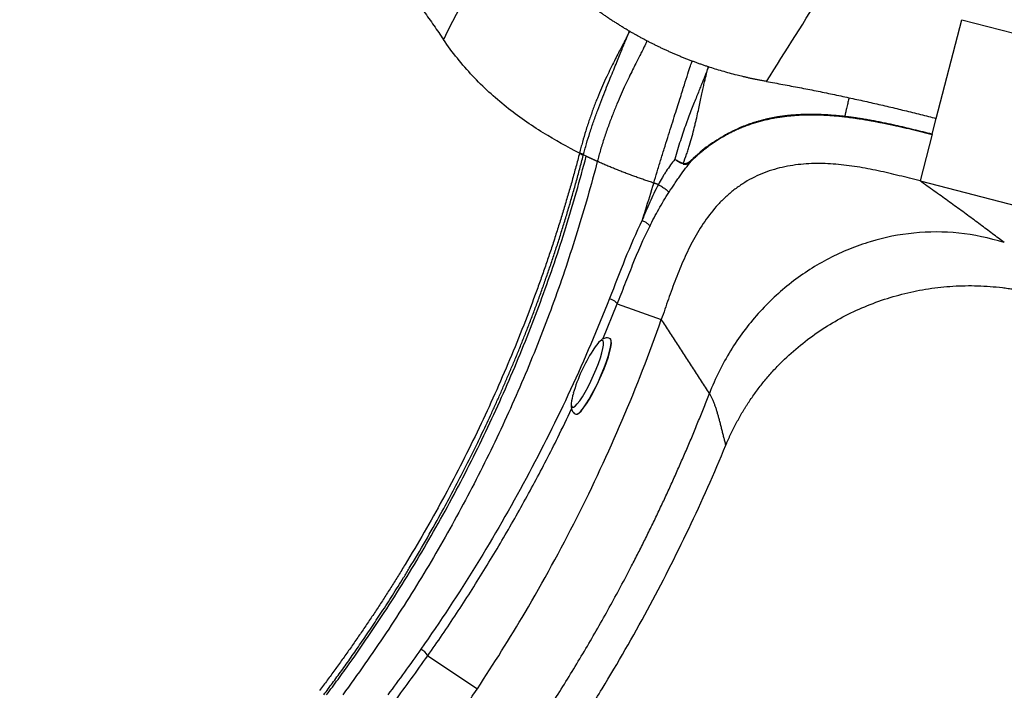
# Model space of a CAD drawing. Extents: x 527 to 611, y 789 to 934.
# Drawn here: x 555 to 567, y 820 to 828 of the extents above; entities that cross this region are included whole.
import ezdxf

# ---------------------------------------------------------------- set-up
doc = ezdxf.new("R2010")
doc.units = 0
doc.header["$MEASUREMENT"] = 0
doc.layers.add('1', color=4, linetype='Continuous')
doc.layers.add('GEOMETRY', color=4, linetype='Continuous', lineweight=25)

# ---------------------------------------------------------------- blocks, each defined once
blk = doc.blocks.new('2024 FLAIR LL')
at = {"layer": 'GEOMETRY'}
for p, q in [((38.993, 23.266), (39.301, 24.455)), ((39.301, 24.455), (41.831, 23.8)), ((38.944, 23.077), (38.993, 23.266)), ((38.944, 23.075), (38.798, 22.513)), ((38.944, 23.076), (38.944, 23.077)), ((38.944, 23.075), (38.944, 23.076)), ((34.697, 22.849), (34.696, 22.847)), ((38.798, 22.513), (48.642, 19.964)), ((35.152, 21.032), (35.682, 20.845)), ((35.066, 20.614), (35.064, 20.615)), ((35.07, 20.609), (35.064, 20.615)), ((35.073, 20.608), (35.066, 20.614)), ((34.651, 19.704), (34.653, 19.703)), ((32.868, 16.793), (33.466, 16.397))]:
    blk.add_line(p, q, dxfattribs=at)
at = {"layer": 'GEOMETRY', "flags": 128}
for points in [[(34.978, 20.609), (35.152, 21.032), (35.152, 21.032), (35.152, 21.032)], [(34.597, 19.832), (34.597, 19.825), (34.6, 19.8), (34.609, 19.787), (34.624, 19.788), (34.644, 19.801), (34.67, 19.827), (34.699, 19.864), (34.731, 19.912), (34.765, 19.969), (34.8, 20.032), (34.834, 20.101), (34.867, 20.173), (34.898, 20.245), (34.926, 20.316), (34.949, 20.382), (34.967, 20.442), (34.979, 20.494), (34.986, 20.536), (34.986, 20.568), (34.98, 20.586), (34.98, 20.586)], [(34.651, 19.704), (34.666, 19.704), (34.687, 19.717), (34.713, 19.742), (34.744, 19.78), (34.777, 19.828), (34.813, 19.886), (34.85, 19.952), (34.888, 20.024), (34.924, 20.099), (34.959, 20.177), (34.99, 20.253), (35.018, 20.328), (35.041, 20.397), (35.059, 20.46), (35.071, 20.513), (35.077, 20.557), (35.077, 20.589), (35.07, 20.609)], [(34.653, 19.703), (34.668, 19.703), (34.689, 19.716), (34.716, 19.741), (34.746, 19.779), (34.779, 19.827), (34.815, 19.885), (34.852, 19.951), (34.89, 20.023), (34.926, 20.098), (34.961, 20.176), (34.993, 20.252), (35.02, 20.327), (35.044, 20.396), (35.062, 20.459), (35.074, 20.512), (35.08, 20.556), (35.079, 20.588), (35.073, 20.608)], [(34.98, 20.586), (34.968, 20.593), (34.95, 20.586), (34.927, 20.566), (34.917, 20.555)]]:
    blk.add_lwpolyline(points, dxfattribs=at)
at = {"layer": 'GEOMETRY'}
for centre, radius, start, end in [((35.468, 20.09), 0.721, 139.9037, 148.1251), ((36.542, 19.396), 2, 147.485, 163.7644), ((35.17, 19.78), 0.575, 162.2806, 174.7703), ((32.697, 16.699), 0.196, 28.7139, 62.9978)]:
    blk.add_arc(centre, radius, start, end, dxfattribs=at)
for points, knots in [([(25.104, 32.43), (25.134, 32.408), (25.192, 32.366), (25.279, 32.301), (25.366, 32.236), (25.453, 32.171), (25.539, 32.106), (25.626, 32.041), (25.712, 31.975), (25.797, 31.909), (25.883, 31.843), (25.968, 31.776), (26.053, 31.709), (26.138, 31.642), (26.222, 31.575), (26.306, 31.508), (26.39, 31.44), (26.474, 31.372), (26.558, 31.304), (26.641, 31.236), (26.724, 31.167), (26.807, 31.098), (26.889, 31.029), (26.971, 30.959), (27.053, 30.89), (27.135, 30.82), (27.217, 30.75), (27.298, 30.679), (27.379, 30.609), (27.46, 30.538), (27.541, 30.467), (27.621, 30.395), (27.701, 30.324), (27.781, 30.252), (27.861, 30.18), (27.94, 30.108), (28.019, 30.035), (28.098, 29.962), (28.177, 29.889), (28.255, 29.816), (28.333, 29.743), (28.515, 29.571), (28.798, 29.298), (29.178, 28.92), (29.552, 28.536), (30.002, 28.059), (30.522, 27.484), (31.105, 26.804), (31.672, 26.107), (32.079, 25.577), (32.341, 25.226), (32.463, 25.06), (32.584, 24.892), (32.704, 24.724), (32.823, 24.556), (32.942, 24.386), (33.02, 24.273), (33.059, 24.216)], [0, 0, 0, 0, 0.009452, 0.018899, 0.02834, 0.037777, 0.04721, 0.056637, 0.06606, 0.075479, 0.084893, 0.094303, 0.103709, 0.113111, 0.122509, 0.131902, 0.141293, 0.150679, 0.160062, 0.169442, 0.178819, 0.188192, 0.197563, 0.206931, 0.216296, 0.22566, 0.23502, 0.244379, 0.253735, 0.26309, 0.272442, 0.281792, 0.29114, 0.300486, 0.30983, 0.319172, 0.328511, 0.337849, 0.347184, 0.356517, 0.365849, 0.37518, 0.421832, 0.468479, 0.515115, 0.561774, 0.639595, 0.717547, 0.795686, 0.874081, 0.892044, 0.910022, 0.92801, 0.946006, 0.964005, 0.982004, 1, 1, 1, 1]), ([(16.093, 30.572), (16.106, 30.331), (16.119, 30.09), (16.137, 29.727), (16.143, 29.606), (16.154, 29.363), (16.159, 29.242), (16.179, 28.877), (16.196, 28.634), (16.228, 28.268), (16.239, 28.146), (16.265, 27.903), (16.279, 27.782), (16.352, 27.175), (16.428, 26.694), (16.569, 25.978), (16.62, 25.74), (16.691, 25.444), (16.705, 25.385), (16.734, 25.267), (16.749, 25.208), (16.795, 25.032), (16.829, 24.915), (16.935, 24.566), (17.016, 24.336), (17.152, 23.995), (17.2, 23.882), (17.275, 23.714), (17.301, 23.658), (17.353, 23.547), (17.38, 23.492), (17.516, 23.219), (17.633, 23.006), (17.821, 22.697), (17.886, 22.595), (17.986, 22.445), (18.02, 22.395), (18.088, 22.296), (18.122, 22.246), (18.295, 22), (18.438, 21.806), (18.731, 21.425), (18.881, 21.237), (19.191, 20.869), (19.35, 20.687), (19.595, 20.42), (19.678, 20.332), (19.846, 20.157), (19.931, 20.071), (20.187, 19.814), (20.362, 19.648), (20.717, 19.323), (20.898, 19.165), (21.266, 18.858), (21.453, 18.708), (21.834, 18.416), (22.027, 18.275), (22.273, 18.103), (22.322, 18.069), (22.421, 18.002), (22.471, 17.968), (22.621, 17.869), (22.722, 17.805), (23.032, 17.618), (23.244, 17.502), (23.572, 17.34), (23.683, 17.288), (23.851, 17.213), (23.908, 17.189), (24.022, 17.141), (24.079, 17.117), (24.365, 17.004), (24.597, 16.924), (24.889, 16.835), (24.947, 16.818), (25.065, 16.786), (25.123, 16.77), (25.3, 16.724), (25.418, 16.695), (25.773, 16.611), (26.011, 16.56), (26.726, 16.42), (27.206, 16.345), (28.172, 16.228), (28.657, 16.186), (29.206, 16.157), (29.267, 16.154), (29.389, 16.148), (29.572, 16.139), (29.876, 16.124), (30.119, 16.111), (30.3, 16.102), (30.391, 16.097), (30.496, 16.091), (30.549, 16.088), (30.575, 16.086), (30.588, 16.086), (30.595, 16.085), (30.598, 16.085), (30.6, 16.085), (30.601, 16.085), (30.602, 16.085)], [0, 0, 0, 0, 0.03125, 0.03125, 0.046875, 0.046875, 0.0625, 0.0625, 0.09375, 0.09375, 0.109375, 0.109375, 0.125, 0.125, 0.1875, 0.1875, 0.21875, 0.21875, 0.226562, 0.226562, 0.234375, 0.234375, 0.25, 0.25, 0.28125, 0.28125, 0.296875, 0.296875, 0.304687, 0.304687, 0.3125, 0.3125, 0.34375, 0.34375, 0.359375, 0.359375, 0.367187, 0.367187, 0.375, 0.375, 0.40625, 0.40625, 0.4375, 0.4375, 0.46875, 0.46875, 0.484375, 0.484375, 0.5, 0.5, 0.53125, 0.53125, 0.5625, 0.5625, 0.59375, 0.59375, 0.625, 0.625, 0.632812, 0.632812, 0.640625, 0.640625, 0.65625, 0.65625, 0.6875, 0.6875, 0.703125, 0.703125, 0.710937, 0.710937, 0.71875, 0.71875, 0.75, 0.75, 0.757812, 0.757812, 0.765625, 0.765625, 0.78125, 0.78125, 0.8125, 0.8125, 0.875, 0.875, 0.9375, 0.9375, 0.945312, 0.945312, 0.953125, 0.96875, 0.984375, 0.984375, 0.992187, 0.996094, 0.998047, 0.999023, 0.999512, 0.999756, 0.999878, 0.999878, 1, 1, 1, 1]), ([(33.059, 24.216), (33.077, 24.251), (33.114, 24.324), (33.171, 24.437), (33.229, 24.552), (33.289, 24.668), (33.338, 24.765), (33.377, 24.841), (33.406, 24.898), (33.434, 24.955), (33.472, 25.029), (33.536, 25.156), (33.605, 25.29), (33.658, 25.394), (33.682, 25.442), (33.694, 25.465), (33.7, 25.478), (33.71, 25.497), (33.724, 25.523), (33.746, 25.567), (33.77, 25.614), (33.786, 25.645), (33.793, 25.66), (33.795, 25.663), (33.795, 25.665), (33.796, 25.665), (33.796, 25.665)], [0, 0, 0, 0, 0.0625, 0.125, 0.1875, 0.25, 0.3125, 0.34375, 0.375, 0.40625, 0.4375, 0.5, 0.625, 0.6875, 0.71875, 0.734375, 0.7421875, 0.75, 0.78125, 0.8125, 0.875, 0.9375, 0.953125, 0.9570312, 0.9609375, 0.9615636, 0.9615636, 0.9615636, 0.9615636]), ([(35.298, 24.317), (35.285, 24.325), (35.26, 24.34), (35.221, 24.363), (35.183, 24.387), (35.146, 24.41), (35.108, 24.434), (35.072, 24.458), (35.035, 24.482), (34.999, 24.507), (34.964, 24.532), (34.929, 24.556), (34.894, 24.581), (34.86, 24.607), (34.826, 24.632), (34.792, 24.657), (34.759, 24.683), (34.726, 24.709), (34.694, 24.735), (34.662, 24.761), (34.631, 24.787), (34.599, 24.813), (34.569, 24.84), (34.538, 24.866), (34.508, 24.893), (34.467, 24.93), (34.414, 24.979), (34.351, 25.04), (34.29, 25.101), (34.23, 25.163), (34.171, 25.226), (34.114, 25.289), (34.059, 25.353), (34.005, 25.417), (33.952, 25.482), (33.901, 25.547), (33.851, 25.613), (33.819, 25.657), (33.803, 25.68)], [0, 0, 0, 0, 0.0221055, 0.0440999, 0.0659832, 0.0877556, 0.109417, 0.1309675, 0.1524072, 0.1737362, 0.1949546, 0.2160623, 0.2370595, 0.2579463, 0.2787227, 0.2993888, 0.3199447, 0.3403905, 0.3607262, 0.3809519, 0.4010677, 0.4210738, 0.4409701, 0.4607568, 0.480434, 0.5000017, 0.5431418, 0.5860104, 0.6286083, 0.6709367, 0.7129968, 0.7547896, 0.7963162, 0.8375779, 0.8785759, 0.9193114, 0.9597857, 1, 1, 1, 1]), ([(35.297, 24.315), (35.296, 24.312), (35.295, 24.308), (35.291, 24.299), (35.289, 24.295), (35.282, 24.279), (35.276, 24.268), (35.263, 24.241), (35.255, 24.226), (35.238, 24.193), (35.229, 24.175), (35.214, 24.146), (35.208, 24.136), (35.197, 24.115), (35.191, 24.104), (35.173, 24.07), (35.161, 24.046), (35.121, 23.968), (35.091, 23.911), (35.044, 23.813), (35.028, 23.779), (34.995, 23.708), (34.978, 23.671), (34.945, 23.594), (34.928, 23.554), (34.903, 23.491), (34.895, 23.47), (34.879, 23.428), (34.871, 23.406), (34.847, 23.342), (34.831, 23.298), (34.808, 23.231), (34.801, 23.209), (34.786, 23.163), (34.779, 23.14), (34.758, 23.072), (34.745, 23.027), (34.726, 22.96), (34.72, 22.938), (34.711, 22.905), (34.708, 22.894), (34.702, 22.871), (34.7, 22.86), (34.697, 22.849)], [0, 0, 0, 0, 0.03125, 0.03125, 0.0625, 0.0625, 0.125, 0.125, 0.1875, 0.1875, 0.25, 0.25, 0.28125, 0.28125, 0.3125, 0.3125, 0.375, 0.375, 0.5, 0.5, 0.5625, 0.5625, 0.625, 0.625, 0.6875, 0.6875, 0.71875, 0.71875, 0.75, 0.75, 0.8125, 0.8125, 0.84375, 0.84375, 0.875, 0.875, 0.9375, 0.9375, 0.96875, 0.96875, 0.984375, 0.984375, 1, 1, 1, 1]), ([(34.744, 22.827), (34.745, 22.832), (34.746, 22.838), (34.749, 22.849), (34.754, 22.865), (34.758, 22.882), (34.768, 22.916), (34.774, 22.938), (34.794, 23.006), (34.808, 23.051), (34.83, 23.12), (34.837, 23.143), (34.853, 23.189), (34.86, 23.211), (34.884, 23.279), (34.9, 23.323), (34.932, 23.41), (34.948, 23.452), (34.981, 23.536), (34.997, 23.576), (35.027, 23.653), (35.042, 23.69), (35.071, 23.761), (35.085, 23.795), (35.112, 23.861), (35.125, 23.892), (35.149, 23.951), (35.16, 23.979), (35.181, 24.032), (35.192, 24.058), (35.211, 24.105), (35.22, 24.127), (35.237, 24.169), (35.245, 24.188), (35.259, 24.222), (35.266, 24.238), (35.277, 24.266), (35.282, 24.278), (35.289, 24.294), (35.291, 24.299), (35.293, 24.304), (35.294, 24.305), (35.295, 24.307), (35.295, 24.308), (35.296, 24.311), (35.297, 24.313), (35.297, 24.315)], [0, 0, 0, 0, 0.007812, 0.007812, 0.015625, 0.03125, 0.03125, 0.0625, 0.0625, 0.125, 0.125, 0.15625, 0.15625, 0.1875, 0.1875, 0.25, 0.25, 0.3125, 0.3125, 0.375, 0.375, 0.4375, 0.4375, 0.5, 0.5, 0.5625, 0.5625, 0.625, 0.625, 0.6875, 0.6875, 0.75, 0.75, 0.8125, 0.8125, 0.875, 0.875, 0.9375, 0.9375, 0.96875, 0.96875, 0.976562, 0.976562, 0.984375, 0.984375, 1, 1, 1, 1]), ([(35.509, 24.201), (35.497, 24.207), (35.473, 24.22), (35.437, 24.239), (35.402, 24.258), (35.367, 24.278), (35.332, 24.297), (35.31, 24.311), (35.298, 24.317)], [0, 0, 0, 0, 0.169564, 0.337968, 0.505214, 0.671301, 0.836229, 1, 1, 1, 1]), ([(34.697, 22.849), (34.549, 22.923), (34.246, 23.089), (33.883, 23.343), (33.604, 23.582), (33.407, 23.777), (33.223, 23.988), (33.111, 24.139), (33.059, 24.216)], [0.0162885, 0.0162885, 0.0162885, 0.0162885, 0.25, 0.5, 0.625, 0.75, 0.875, 1, 1, 1, 1]), ([(35.509, 24.201), (35.503, 24.187), (35.486, 24.148), (35.44, 24.058), (35.376, 23.933), (35.309, 23.798), (35.248, 23.669), (35.2, 23.561), (35.148, 23.443), (35.096, 23.314), (35.044, 23.176), (34.994, 23.033), (34.949, 22.889), (34.923, 22.795), (34.911, 22.749)], [0, 0, 0, 0, 0.125, 0.25, 0.375, 0.5, 0.5625, 0.625, 0.6875, 0.75, 0.8125, 0.875, 0.9375, 1, 1, 1, 1]), ([(36.052, 23.957), (36.038, 23.963), (36.01, 23.974), (35.968, 23.99), (35.927, 24.006), (35.887, 24.023), (35.846, 24.04), (35.807, 24.057), (35.768, 24.075), (35.729, 24.092), (35.691, 24.11), (35.654, 24.128), (35.617, 24.146), (35.58, 24.164), (35.544, 24.182), (35.52, 24.195), (35.509, 24.201)], [0, 0, 0, 0, 0.075807, 0.15094, 0.225399, 0.299185, 0.372297, 0.444735, 0.5165, 0.587591, 0.658009, 0.727753, 0.796825, 0.865223, 0.932948, 1, 1, 1, 1]), ([(35.59, 22.488), (35.603, 22.532), (35.631, 22.622), (35.674, 22.761), (35.717, 22.9), (35.759, 23.036), (35.8, 23.165), (35.838, 23.286), (35.873, 23.397), (35.916, 23.532), (35.961, 23.676), (36.004, 23.809), (36.035, 23.905), (36.048, 23.944), (36.052, 23.957)], [0, 0, 0, 0, 0.0625, 0.125, 0.1875, 0.25, 0.3125, 0.375, 0.4375, 0.5, 0.625, 0.75, 0.875, 1, 1, 1, 1]), ([(36.249, 23.888), (36.236, 23.892), (36.209, 23.901), (36.169, 23.915), (36.129, 23.929), (36.09, 23.943), (36.065, 23.953), (36.052, 23.957)], [0, 0, 0, 0, 0.205056, 0.407583, 0.607583, 0.805056, 1, 1, 1, 1]), ([(36.247, 23.889), (36.246, 23.887), (36.247, 23.886), (36.247, 23.882), (36.246, 23.881), (36.245, 23.876), (36.244, 23.872), (36.239, 23.86), (36.236, 23.851), (36.224, 23.82), (36.214, 23.794), (36.196, 23.748), (36.189, 23.732), (36.175, 23.697), (36.167, 23.679), (36.152, 23.64), (36.143, 23.619), (36.126, 23.576), (36.117, 23.554), (36.088, 23.483), (36.068, 23.432), (36.036, 23.35), (36.025, 23.322), (36.009, 23.278), (36.003, 23.262), (35.992, 23.232), (35.986, 23.216), (35.957, 23.136), (35.934, 23.069), (35.9, 22.962), (35.888, 22.925), (35.866, 22.85), (35.855, 22.813), (35.845, 22.774)], [0, 0, 0, 0, 0.015625, 0.015625, 0.03125, 0.03125, 0.0625, 0.0625, 0.125, 0.125, 0.25, 0.25, 0.3125, 0.3125, 0.375, 0.375, 0.4375, 0.4375, 0.5, 0.5, 0.625, 0.625, 0.6875, 0.6875, 0.71875, 0.71875, 0.75, 0.75, 0.875, 0.875, 0.9375, 0.9375, 1, 1, 1, 1]), ([(35.946, 22.723), (35.96, 22.76), (35.974, 22.797), (35.993, 22.853), (35.999, 22.872), (36.011, 22.909), (36.016, 22.928), (36.033, 22.982), (36.043, 23.018), (36.062, 23.087), (36.071, 23.121), (36.083, 23.171), (36.087, 23.187), (36.095, 23.22), (36.099, 23.236), (36.11, 23.282), (36.117, 23.313), (36.136, 23.4), (36.148, 23.455), (36.164, 23.531), (36.169, 23.556), (36.18, 23.603), (36.184, 23.625), (36.194, 23.667), (36.198, 23.687), (36.207, 23.724), (36.211, 23.742), (36.223, 23.79), (36.23, 23.817), (36.238, 23.85), (36.241, 23.859), (36.244, 23.872), (36.245, 23.875), (36.246, 23.881), (36.247, 23.882), (36.247, 23.886), (36.246, 23.887), (36.247, 23.889)], [0, 0, 0, 0, 0.0625, 0.0625, 0.09375, 0.09375, 0.125, 0.125, 0.1875, 0.1875, 0.25, 0.25, 0.28125, 0.28125, 0.3125, 0.3125, 0.375, 0.375, 0.5, 0.5, 0.5625, 0.5625, 0.625, 0.625, 0.6875, 0.6875, 0.75, 0.75, 0.875, 0.875, 0.9375, 0.9375, 0.96875, 0.96875, 0.984375, 0.984375, 1, 1, 1, 1]), ([(36.948, 23.712), (36.933, 23.714), (36.903, 23.72), (36.86, 23.728), (36.818, 23.736), (36.778, 23.745), (36.738, 23.753), (36.701, 23.762), (36.664, 23.77), (36.629, 23.779), (36.576, 23.792), (36.504, 23.811), (36.416, 23.836), (36.331, 23.861), (36.276, 23.879), (36.249, 23.888)], [0, 0, 0, 0, 0.063025, 0.124184, 0.183475, 0.240898, 0.296454, 0.350143, 0.401964, 0.451917, 0.500003, 0.631876, 0.759167, 0.881875, 1, 1, 1, 1]), ([(36.948, 23.712), (36.981, 23.706), (37.047, 23.694), (37.147, 23.676), (37.247, 23.657), (37.346, 23.638), (37.446, 23.619), (37.545, 23.599), (37.645, 23.579), (37.744, 23.558), (37.843, 23.537), (37.909, 23.523), (37.942, 23.516)], [0, 0, 0, 0, 0.1, 0.2, 0.3, 0.4, 0.5, 0.6, 0.7, 0.8, 0.9, 1, 1, 1, 1]), ([(37.942, 23.516), (37.94, 23.508), (37.936, 23.49), (37.93, 23.462), (37.923, 23.433), (37.916, 23.403), (37.911, 23.378), (37.906, 23.358), (37.903, 23.344), (37.899, 23.329), (37.896, 23.315), (37.894, 23.304), (37.892, 23.296), (37.891, 23.292), (37.891, 23.29), (37.89, 23.29), (37.89, 23.29)], [0.0067138, 0.0067138, 0.0067138, 0.0067138, 0.1317138, 0.2567138, 0.3817138, 0.5067138, 0.6317138, 0.6942138, 0.7567138, 0.8192138, 0.8817138, 0.9442138, 0.9754638, 0.9910888, 0.9989013, 1, 1, 1, 1]), ([(37.942, 23.516), (37.974, 23.509), (38.038, 23.495), (38.134, 23.474), (38.23, 23.452), (38.325, 23.43), (38.421, 23.408), (38.517, 23.385), (38.612, 23.362), (38.708, 23.339), (38.803, 23.315), (38.898, 23.291), (38.962, 23.275), (38.993, 23.266)], [0, 0, 0, 0, 0.090909, 0.181818, 0.272727, 0.363636, 0.454545, 0.545454, 0.636364, 0.727273, 0.818182, 0.909091, 1, 1, 1, 1]), ([(37.89, 23.29), (37.877, 23.291), (37.85, 23.294), (37.809, 23.298), (37.769, 23.302), (37.729, 23.305), (37.688, 23.308), (37.647, 23.31), (37.607, 23.312), (37.566, 23.314), (37.526, 23.314), (37.485, 23.315), (37.445, 23.314), (37.404, 23.314), (37.364, 23.312), (37.323, 23.31), (37.282, 23.307), (37.242, 23.304), (37.202, 23.3), (37.161, 23.295), (37.121, 23.29), (37.081, 23.284), (37.041, 23.277), (37.001, 23.269), (36.961, 23.261), (36.922, 23.251), (36.883, 23.241), (36.844, 23.23), (36.805, 23.219), (36.766, 23.206), (36.728, 23.193), (36.691, 23.179), (36.627, 23.153), (36.539, 23.113), (36.429, 23.055), (36.324, 22.99), (36.223, 22.92), (36.148, 22.86), (36.097, 22.815), (36.067, 22.788), (36.047, 22.769), (36.038, 22.759)], [0, 0, 0, 0, 0.020213, 0.040411, 0.060595, 0.080767, 0.100928, 0.12108, 0.141225, 0.161365, 0.181503, 0.201639, 0.221777, 0.241917, 0.262064, 0.282218, 0.302379, 0.322547, 0.342719, 0.362893, 0.383067, 0.40324, 0.423411, 0.443579, 0.463747, 0.483912, 0.504073, 0.52423, 0.544383, 0.564534, 0.584685, 0.604836, 0.624989, 0.687481, 0.750025, 0.812524, 0.874987, 0.937483, 0.958345, 0.979198, 1, 1, 1, 1]), ([(36.041, 22.753), (36.048, 22.759), (36.062, 22.772), (36.082, 22.792), (36.103, 22.811), (36.125, 22.83), (36.146, 22.849), (36.168, 22.868), (36.19, 22.886), (36.213, 22.904), (36.236, 22.921), (36.259, 22.939), (36.282, 22.956), (36.306, 22.972), (36.33, 22.988), (36.354, 23.004), (36.379, 23.02), (36.404, 23.035), (36.429, 23.05), (36.454, 23.064), (36.48, 23.078), (36.506, 23.092), (36.532, 23.105), (36.558, 23.118), (36.585, 23.13), (36.612, 23.142), (36.639, 23.154), (36.666, 23.165), (36.693, 23.175), (36.721, 23.186), (36.749, 23.195), (36.777, 23.205), (36.805, 23.214), (36.833, 23.222), (36.861, 23.23), (36.89, 23.238), (36.918, 23.245), (36.947, 23.252), (36.976, 23.259), (37.005, 23.265), (37.034, 23.271), (37.063, 23.276), (37.093, 23.281), (37.122, 23.285), (37.151, 23.289), (37.181, 23.293), (37.21, 23.296), (37.24, 23.299), (37.269, 23.302), (37.299, 23.304), (37.328, 23.306), (37.358, 23.308), (37.402, 23.31), (37.459, 23.311), (37.531, 23.311), (37.603, 23.309), (37.675, 23.306), (37.747, 23.301), (37.819, 23.295), (37.866, 23.29), (37.89, 23.287)], [0, 0, 0, 0, 0.01465, 0.0293135, 0.0439892, 0.0586759, 0.0733722, 0.088077, 0.1027891, 0.1175075, 0.1322314, 0.1469598, 0.1616916, 0.1764251, 0.1911591, 0.2058921, 0.220623, 0.2353504, 0.2500729, 0.2647896, 0.2795008, 0.2942073, 0.3089098, 0.3236091, 0.3383059, 0.3530008, 0.3676944, 0.3823872, 0.3970797, 0.4117721, 0.4264648, 0.441158, 0.4558518, 0.4705468, 0.4852439, 0.4999438, 0.5146469, 0.5293531, 0.5440622, 0.5587737, 0.5734872, 0.5882019, 0.602917, 0.6176318, 0.6323464, 0.647061, 0.6617756, 0.67649, 0.691204, 0.705917, 0.7206284, 0.7353375, 0.7500433, 0.7857402, 0.8214243, 0.8571086, 0.8928018, 0.9285092, 0.9642381, 1, 1, 1, 1]), ([(38.504, 23.182), (38.484, 23.187), (38.443, 23.196), (38.382, 23.208), (38.321, 23.221), (38.26, 23.233), (38.199, 23.244), (38.137, 23.255), (38.076, 23.265), (38.014, 23.274), (37.952, 23.282), (37.911, 23.287), (37.89, 23.29)], [0, 0, 0, 0, 0.099978, 0.199962, 0.29995, 0.399941, 0.499935, 0.599936, 0.699945, 0.799958, 0.899975, 1, 1, 1, 1]), ([(37.89, 23.287), (37.903, 23.285), (37.929, 23.282), (37.968, 23.277), (38.006, 23.272), (38.045, 23.266), (38.084, 23.26), (38.122, 23.254), (38.161, 23.248), (38.199, 23.241), (38.237, 23.234), (38.276, 23.227), (38.314, 23.219), (38.352, 23.212), (38.39, 23.204), (38.429, 23.196), (38.467, 23.188), (38.492, 23.182), (38.505, 23.179)], [0, 0, 0, 0, 0.062515, 0.125029, 0.18754, 0.250047, 0.312551, 0.375052, 0.437552, 0.500052, 0.562551, 0.625049, 0.687546, 0.75004, 0.812531, 0.875021, 0.93751, 1, 1, 1, 1]), ([(38.944, 23.077), (38.908, 23.086), (38.834, 23.104), (38.724, 23.131), (38.614, 23.157), (38.541, 23.174), (38.504, 23.182)], [0, 0, 0, 0, 0.249997, 0.499994, 0.749995, 1, 1, 1, 1]), ([(38.505, 23.179), (38.526, 23.175), (38.568, 23.165), (38.63, 23.151), (38.693, 23.136), (38.756, 23.121), (38.818, 23.105), (38.881, 23.09), (38.923, 23.08), (38.944, 23.075)], [0, 0, 0, 0, 0.142868, 0.28573, 0.428588, 0.571443, 0.714297, 0.857149, 1, 1, 1, 1]), ([(34.696, 22.847), (34.689, 22.82), (34.675, 22.765), (34.653, 22.684), (34.631, 22.602), (34.608, 22.52), (34.585, 22.439), (34.561, 22.357), (34.538, 22.276), (34.513, 22.195), (34.489, 22.114), (34.464, 22.033), (34.439, 21.952), (34.413, 21.871), (34.387, 21.79), (34.36, 21.709), (34.333, 21.628), (34.306, 21.547), (34.278, 21.467), (34.25, 21.386), (34.222, 21.306), (34.193, 21.226), (34.122, 21.031), (34.006, 20.725), (33.835, 20.308), (33.655, 19.896), (33.464, 19.486), (33.262, 19.079), (33.049, 18.676), (32.828, 18.281), (32.648, 17.977), (32.516, 17.762), (32.435, 17.633), (32.353, 17.504), (32.27, 17.376), (32.186, 17.249), (32.101, 17.123), (32.014, 16.997), (31.927, 16.871), (31.839, 16.747), (31.749, 16.623), (31.659, 16.5), (31.598, 16.418), (31.567, 16.377)], [0, 0, 0, 0, 0.011905, 0.023809, 0.035713, 0.047617, 0.059521, 0.071425, 0.08333, 0.095234, 0.10714, 0.119045, 0.130952, 0.142859, 0.154767, 0.166676, 0.178587, 0.190498, 0.202412, 0.214326, 0.226242, 0.238161, 0.250081, 0.312755, 0.375304, 0.437746, 0.500098, 0.5632, 0.625883, 0.688168, 0.750075, 0.770968, 0.791847, 0.812712, 0.833564, 0.854404, 0.875233, 0.89605, 0.916858, 0.937656, 0.958445, 0.979226, 1, 1, 1, 1]), ([(31.618, 16.325), (31.635, 16.348), (31.67, 16.395), (31.722, 16.466), (31.776, 16.539), (31.831, 16.615), (31.888, 16.694), (31.946, 16.776), (32.004, 16.86), (32.064, 16.946), (32.125, 17.036), (32.187, 17.127), (32.25, 17.222), (32.314, 17.319), (32.379, 17.42), (32.445, 17.522), (32.511, 17.628), (32.579, 17.737), (32.756, 18.027), (32.998, 18.446), (33.259, 18.937), (33.417, 19.253), (33.509, 19.444), (33.569, 19.569), (33.625, 19.69), (33.682, 19.813), (33.738, 19.938), (33.793, 20.064), (33.848, 20.193), (33.903, 20.323), (33.958, 20.455), (34.012, 20.589), (34.065, 20.725), (34.119, 20.862), (34.171, 21.002), (34.223, 21.143), (34.274, 21.287), (34.325, 21.432), (34.374, 21.578), (34.424, 21.727), (34.472, 21.878), (34.519, 22.03), (34.566, 22.185), (34.611, 22.341), (34.656, 22.499), (34.7, 22.659), (34.728, 22.766), (34.742, 22.82)], [0, 0, 0, 0, 0.011605, 0.023597, 0.035978, 0.048745, 0.061901, 0.075443, 0.089374, 0.103692, 0.118398, 0.133491, 0.148972, 0.164841, 0.181097, 0.197741, 0.214773, 0.232192, 0.249999, 0.354245, 0.43066, 0.479241, 0.499987, 0.518194, 0.53663, 0.555295, 0.574187, 0.593308, 0.612658, 0.632235, 0.652041, 0.672075, 0.692338, 0.712829, 0.733548, 0.754496, 0.775673, 0.797077, 0.818711, 0.840573, 0.862663, 0.884982, 0.907529, 0.930304, 0.953308, 0.97654, 1, 1, 1, 1]), ([(31.651, 16.325), (31.697, 16.387), (31.743, 16.448), (31.834, 16.572), (31.879, 16.635), (32.012, 16.822), (32.099, 16.948), (32.356, 17.328), (32.521, 17.585), (32.836, 18.106), (32.988, 18.371), (33.277, 18.904), (33.414, 19.174), (33.61, 19.582), (33.673, 19.719), (33.797, 19.993), (33.857, 20.131), (34.033, 20.547), (34.142, 20.826), (34.296, 21.247), (34.346, 21.388), (34.442, 21.67), (34.488, 21.812), (34.621, 22.239), (34.702, 22.524), (34.777, 22.811)], [0, 0, 0, 0, 0.03125, 0.03125, 0.0625, 0.0625, 0.125, 0.125, 0.25, 0.25, 0.375, 0.375, 0.5, 0.5, 0.5625, 0.5625, 0.625, 0.625, 0.75, 0.75, 0.8125, 0.8125, 0.875, 0.875, 1, 1, 1, 1]), ([(34.696, 22.847), (34.706, 22.843), (34.716, 22.838), (34.731, 22.829), (34.737, 22.824), (34.742, 22.82)], [0, 0, 0, 0, 0.5, 0.5, 1, 1, 1, 1]), ([(34.744, 22.827), (34.739, 22.83), (34.732, 22.834), (34.717, 22.842), (34.707, 22.846), (34.697, 22.849)], [0, 0, 0, 0, 0.5, 0.5, 1, 1, 1, 1]), ([(34.777, 22.811), (34.772, 22.813), (34.76, 22.819), (34.749, 22.824), (34.744, 22.827)], [0, 0, 0, 0, 0.5, 1, 1, 1, 1]), ([(34.911, 22.749), (34.909, 22.75), (34.904, 22.752), (34.897, 22.755), (34.89, 22.758), (34.883, 22.761), (34.876, 22.764), (34.869, 22.768), (34.862, 22.771), (34.856, 22.774), (34.849, 22.777), (34.842, 22.78), (34.836, 22.783), (34.83, 22.786), (34.824, 22.788), (34.818, 22.791), (34.812, 22.794), (34.807, 22.796), (34.802, 22.799), (34.797, 22.801), (34.792, 22.803), (34.788, 22.805), (34.784, 22.807), (34.78, 22.809), (34.778, 22.81), (34.777, 22.811)], [0, 0, 0, 0, 0.043247, 0.086572, 0.129963, 0.17341, 0.216903, 0.260433, 0.303992, 0.347572, 0.391167, 0.434771, 0.478378, 0.521985, 0.565587, 0.60918, 0.652757, 0.696313, 0.739841, 0.783333, 0.826784, 0.870184, 0.913526, 0.9568, 1, 1, 1, 1]), ([(35.845, 22.774), (35.827, 22.752), (35.809, 22.73), (35.775, 22.682), (35.758, 22.657), (35.733, 22.618), (35.724, 22.604), (35.708, 22.578), (35.699, 22.564), (35.676, 22.524), (35.66, 22.497), (35.646, 22.47)], [0, 0, 0, 0, 0.25, 0.25, 0.5, 0.5, 0.625, 0.625, 0.75, 0.75, 1, 1, 1, 1]), ([(35.944, 22.718), (35.935, 22.721), (35.926, 22.725), (35.907, 22.734), (35.898, 22.739), (35.885, 22.747), (35.88, 22.75), (35.872, 22.755), (35.868, 22.757), (35.861, 22.762), (35.857, 22.765), (35.851, 22.77), (35.847, 22.772), (35.845, 22.774)], [0, 0, 0, 0, 0.25, 0.25, 0.5, 0.5, 0.625, 0.625, 0.75, 0.75, 0.875, 0.875, 1, 1, 1, 1]), ([(35.946, 22.723), (35.937, 22.726), (35.928, 22.73), (35.909, 22.738), (35.899, 22.743), (35.886, 22.75), (35.881, 22.752), (35.873, 22.757), (35.869, 22.759), (35.861, 22.763), (35.858, 22.766), (35.851, 22.77), (35.848, 22.772), (35.845, 22.774)], [0, 0, 0, 0, 0.25, 0.25, 0.5, 0.5, 0.625, 0.625, 0.75, 0.75, 0.875, 0.875, 1, 1, 1, 1]), ([(34.911, 22.749), (34.838, 22.465), (34.757, 22.183), (34.626, 21.761), (34.581, 21.621), (34.487, 21.341), (34.438, 21.202), (34.287, 20.785), (34.179, 20.509), (34.007, 20.098), (33.948, 19.961), (33.826, 19.689), (33.764, 19.554), (33.572, 19.149), (33.437, 18.882), (33.154, 18.354), (33.006, 18.092), (32.696, 17.575), (32.535, 17.321), (32.283, 16.943), (32.198, 16.819), (32.024, 16.571), (31.935, 16.447), (31.845, 16.325)], [0, 0, 0, 0, 0.125, 0.125, 0.1875, 0.1875, 0.25, 0.25, 0.375, 0.375, 0.4375, 0.4375, 0.5, 0.5, 0.625, 0.625, 0.75, 0.75, 0.875, 0.875, 0.9375, 0.9375, 1, 1, 1, 1]), ([(35.59, 22.488), (35.572, 22.494), (35.537, 22.506), (35.484, 22.524), (35.431, 22.542), (35.378, 22.561), (35.325, 22.58), (35.273, 22.6), (35.221, 22.62), (35.169, 22.64), (35.117, 22.661), (35.065, 22.682), (35.014, 22.704), (34.962, 22.726), (34.928, 22.741), (34.911, 22.749)], [0, 0, 0, 0, 0.076926, 0.153855, 0.230785, 0.307714, 0.384643, 0.461569, 0.538492, 0.615413, 0.692331, 0.769247, 0.846163, 0.92308, 1, 1, 1, 1]), ([(38.798, 22.513), (38.715, 22.534), (38.547, 22.578), (38.295, 22.637), (38.04, 22.686), (37.783, 22.718), (37.524, 22.728), (37.308, 22.711), (37.138, 22.679), (37.013, 22.645), (36.891, 22.601), (36.773, 22.546), (36.661, 22.481), (36.555, 22.406), (36.456, 22.322), (36.334, 22.199), (36.2, 22.029), (36.066, 21.807), (35.953, 21.574), (35.855, 21.334), (35.767, 21.09), (35.711, 20.927), (35.682, 20.845)], [0, 0, 0, 0, 0.0625, 0.125, 0.1875, 0.25, 0.3125, 0.375, 0.40625, 0.4375, 0.46875, 0.5, 0.53125, 0.5625, 0.59375, 0.625, 0.6875, 0.75, 0.8125, 0.875, 0.9375, 1, 1, 1, 1]), ([(35.774, 22.376), (35.795, 22.41), (35.818, 22.443), (35.851, 22.493), (35.862, 22.509), (35.885, 22.542), (35.897, 22.559), (35.93, 22.606), (35.953, 22.637), (35.997, 22.696), (36.019, 22.725), (36.041, 22.753)], [0, 0, 0, 0, 0.25, 0.25, 0.375, 0.375, 0.5, 0.5, 0.75, 0.75, 1, 1, 1, 1]), ([(35.944, 22.718), (35.945, 22.717), (35.948, 22.716), (35.952, 22.715), (35.956, 22.714), (35.96, 22.714), (35.965, 22.714), (35.97, 22.714), (35.975, 22.715), (35.98, 22.716), (35.985, 22.717), (35.991, 22.719), (35.998, 22.722), (36.007, 22.727), (36.018, 22.733), (36.03, 22.742), (36.037, 22.749), (36.041, 22.753)], [0, 0, 0, 0, 0.036966, 0.075236, 0.114966, 0.1563, 0.199363, 0.244271, 0.291126, 0.340023, 0.391046, 0.444276, 0.499786, 0.604939, 0.723194, 0.854819, 1, 1, 1, 1]), ([(36.038, 22.759), (36.035, 22.757), (36.031, 22.753), (36.025, 22.748), (36.018, 22.743), (36.012, 22.738), (36.004, 22.733), (35.996, 22.729), (35.987, 22.725), (35.979, 22.722), (35.97, 22.72), (35.962, 22.72), (35.954, 22.72), (35.949, 22.722), (35.946, 22.723)], [0, 0, 0, 0, 0.0826523, 0.1641098, 0.244243, 0.3229027, 0.39994, 0.4955649, 0.5875877, 0.6758708, 0.7605027, 0.8419522, 0.9212218, 1, 1, 1, 1]), ([(35.59, 22.488), (35.556, 22.378), (35.51, 22.228), (35.463, 22.078), (35.451, 22.039)], [0.6707179, 0.6707179, 0.6707179, 0.6707179, 0.8923717, 0.9716538, 0.9716538, 0.9716538, 0.9716538]), ([(35.646, 22.47), (35.627, 22.434), (35.609, 22.399), (35.574, 22.327), (35.558, 22.292), (35.51, 22.184), (35.48, 22.111), (35.451, 22.039)], [0, 0, 0, 0, 0.25, 0.25, 0.5, 0.5, 1, 1, 1, 1]), ([(35.646, 22.47), (35.643, 22.47), (35.638, 22.472), (35.631, 22.475), (35.623, 22.477), (35.615, 22.48), (35.607, 22.482), (35.598, 22.485), (35.593, 22.487), (35.59, 22.488)], [0, 0, 0, 0, 0.143271, 0.286423, 0.429571, 0.572624, 0.715365, 0.857756, 1, 1, 1, 1]), ([(35.646, 22.47), (35.658, 22.463), (35.672, 22.455), (35.702, 22.437), (35.716, 22.427), (35.742, 22.408), (35.753, 22.399), (35.768, 22.385), (35.773, 22.379), (35.774, 22.376)], [0, 0, 0, 0, 0.25, 0.25, 0.5, 0.5, 0.75, 0.75, 1, 1, 1, 1]), ([(39.812, 21.77), (39.789, 21.788), (39.742, 21.824), (39.67, 21.878), (39.597, 21.933), (39.523, 21.988), (39.448, 22.044), (39.371, 22.101), (39.293, 22.158), (39.214, 22.216), (39.133, 22.274), (39.051, 22.333), (38.968, 22.392), (38.883, 22.453), (38.827, 22.493), (38.798, 22.513)], [0, 0, 0, 0, 0.0698143, 0.14081, 0.2129894, 0.2863541, 0.3609053, 0.4366436, 0.5135693, 0.5916819, 0.6709805, 0.7514638, 0.8331299, 0.9159762, 1, 1, 1, 1]), ([(35.542, 21.966), (35.576, 22.035), (35.612, 22.104), (35.689, 22.241), (35.73, 22.308), (35.774, 22.376)], [0, 0, 0, 0, 0.5, 0.5, 1, 1, 1, 1]), ([(35.451, 22.039), (35.375, 21.886), (35.308, 21.729), (35.181, 21.414), (35.121, 21.255), (35.058, 21.096)], [0, 0, 0, 0, 0.5, 0.5, 1, 1, 1, 1]), ([(35.152, 21.032), (35.183, 21.11), (35.213, 21.189), (35.275, 21.346), (35.305, 21.425), (35.4, 21.66), (35.467, 21.815), (35.542, 21.966)], [0, 0, 0, 0, 0.25, 0.25, 0.5, 0.5, 1, 1, 1, 1]), ([(35.451, 22.039), (35.463, 22.034), (35.475, 22.027), (35.497, 22.014), (35.507, 22.007), (35.524, 21.994), (35.531, 21.987), (35.54, 21.975), (35.542, 21.97), (35.542, 21.966)], [0, 0, 0, 0, 0.25, 0.25, 0.5, 0.5, 0.75, 0.75, 1, 1, 1, 1]), ([(39.813, 21.77), (39.631, 21.828), (39.448, 21.866), (39.084, 21.903), (38.903, 21.903), (38.546, 21.868), (38.37, 21.833), (38.114, 21.756), (37.945, 21.697), (37.701, 21.584), (37.468, 21.449), (37.32, 21.344), (37.106, 21.178), (36.972, 21.053), (36.726, 20.778), (36.614, 20.629), (36.417, 20.307), (36.331, 20.135), (36.261, 19.954)], [0, 0, 0, 0, 0.125, 0.125, 0.25, 0.25, 0.375, 0.375, 0.4375, 0.5, 0.5625, 0.625, 0.625, 0.75, 0.75, 0.875, 0.875, 1, 1, 1, 1]), ([(36.459, 19.329), (36.463, 19.34), (36.473, 19.362), (36.487, 19.395), (36.501, 19.427), (36.516, 19.46), (36.532, 19.492), (36.547, 19.524), (36.563, 19.555), (36.58, 19.587), (36.597, 19.618), (36.614, 19.649), (36.631, 19.68), (36.649, 19.711), (36.667, 19.742), (36.686, 19.772), (36.705, 19.802), (36.724, 19.832), (36.764, 19.892), (36.827, 19.982), (36.917, 20.098), (37.013, 20.21), (37.147, 20.351), (37.326, 20.515), (37.558, 20.69), (37.804, 20.844), (38.063, 20.974), (38.334, 21.08), (38.614, 21.162), (38.901, 21.219), (39.146, 21.245), (39.343, 21.253), (39.493, 21.252), (39.642, 21.244), (39.764, 21.232), (39.858, 21.22), (39.925, 21.21), (39.992, 21.198), (40.059, 21.185), (40.126, 21.171), (40.192, 21.155), (40.258, 21.138), (40.324, 21.12), (40.368, 21.107), (40.389, 21.1)], [0, 0, 0, 0, 0.007567, 0.015123, 0.022669, 0.030206, 0.037735, 0.045257, 0.052773, 0.060284, 0.06779, 0.075294, 0.082795, 0.090296, 0.097796, 0.105298, 0.112802, 0.120308, 0.127819, 0.158911, 0.189952, 0.221012, 0.252165, 0.313387, 0.374841, 0.435873, 0.497146, 0.558474, 0.619975, 0.681983, 0.74409, 0.77566, 0.807188, 0.83874, 0.87038, 0.884768, 0.899146, 0.913519, 0.927894, 0.942276, 0.956672, 0.971087, 0.985528, 1, 1, 1, 1]), ([(35.058, 21.096), (34.913, 20.728), (34.757, 20.363), (34.422, 19.64), (34.243, 19.283), (33.864, 18.577), (33.663, 18.229), (33.24, 17.543), (33.018, 17.205), (32.786, 16.874)], [0, 0, 0, 0, 0.25, 0.25, 0.5, 0.5, 0.75, 0.75, 1, 1, 1, 1]), ([(35.058, 21.096), (35.07, 21.092), (35.082, 21.086), (35.105, 21.075), (35.115, 21.069), (35.133, 21.058), (35.14, 21.052), (35.149, 21.041), (35.152, 21.036), (35.152, 21.032)], [0, 0, 0, 0, 0.25, 0.25, 0.5, 0.5, 0.75, 0.75, 1, 1, 1, 1]), ([(33.466, 16.397), (33.665, 16.698), (34.087, 17.371), (34.676, 18.449), (35.225, 19.628), (35.539, 20.436), (35.682, 20.845)], [0, 0, 0, 0, 0.1041331, 0.2291331, 0.3541331, 0.4791331, 0.4791331, 0.4791331, 0.4791331]), ([(36.261, 19.954), (36.229, 20.003), (36.166, 20.102), (36.07, 20.251), (35.973, 20.399), (35.877, 20.548), (35.78, 20.696), (35.715, 20.795), (35.682, 20.845)], [0, 0, 0, 0, 0.166677, 0.333347, 0.500012, 0.666674, 0.833336, 1, 1, 1, 1]), ([(35.064, 20.613), (35.059, 20.616), (35.045, 20.623), (35.019, 20.623), (34.992, 20.617), (34.969, 20.605), (34.946, 20.587), (34.93, 20.57), (34.922, 20.561)], [0, 0, 0, 0, 0.077821, 0.231627, 0.379115, 0.540822, 0.743357, 1, 1, 1, 1]), ([(31.1, 12.571), (31.128, 12.596), (31.184, 12.647), (31.269, 12.723), (31.355, 12.799), (31.44, 12.875), (31.526, 12.95), (31.611, 13.026), (31.697, 13.102), (31.782, 13.177), (31.867, 13.253), (31.952, 13.329), (32.037, 13.405), (32.121, 13.482), (32.205, 13.559), (32.289, 13.636), (32.372, 13.714), (32.454, 13.793), (32.536, 13.872), (32.617, 13.951), (32.697, 14.032), (32.783, 14.12), (32.875, 14.216), (32.971, 14.32), (33.066, 14.425), (33.159, 14.532), (33.25, 14.641), (33.339, 14.752), (33.426, 14.864), (33.52, 14.992), (33.623, 15.132), (33.735, 15.286), (33.845, 15.441), (33.954, 15.597), (34.061, 15.754), (34.238, 16.018), (34.479, 16.391), (34.775, 16.879), (35.058, 17.373), (35.264, 17.759), (35.404, 18.032), (35.483, 18.188), (35.56, 18.345), (35.636, 18.503), (35.711, 18.662), (35.784, 18.821), (35.856, 18.981), (35.927, 19.141), (35.997, 19.302), (36.065, 19.464), (36.132, 19.627), (36.197, 19.79), (36.24, 19.899), (36.261, 19.954)], [0, 0, 0, 0, 0.012536, 0.0250727, 0.0376098, 0.0501467, 0.0626831, 0.0752184, 0.087752, 0.1002833, 0.1128116, 0.1253358, 0.1378551, 0.1503686, 0.1628757, 0.1753758, 0.1878683, 0.2003521, 0.2128274, 0.2252945, 0.2377542, 0.2502075, 0.2657662, 0.2813185, 0.2968673, 0.3124164, 0.3279715, 0.3435427, 0.3591365, 0.3747465, 0.3955714, 0.4164104, 0.4372715, 0.4581611, 0.4790679, 0.4999762, 0.5626185, 0.625129, 0.6875529, 0.7499372, 0.7691318, 0.7883283, 0.8075279, 0.826732, 0.8459421, 0.8651595, 0.8843854, 0.9036214, 0.9228688, 0.942129, 0.9614033, 0.9806932, 1, 1, 1, 1]), ([(36.459, 19.329), (36.457, 19.337), (36.453, 19.353), (36.447, 19.377), (36.441, 19.401), (36.435, 19.425), (36.43, 19.449), (36.423, 19.473), (36.417, 19.497), (36.411, 19.521), (36.405, 19.544), (36.399, 19.568), (36.393, 19.591), (36.387, 19.614), (36.381, 19.636), (36.375, 19.658), (36.369, 19.68), (36.363, 19.701), (36.357, 19.722), (36.351, 19.743), (36.345, 19.763), (36.338, 19.783), (36.332, 19.802), (36.325, 19.82), (36.318, 19.839), (36.311, 19.858), (36.303, 19.876), (36.295, 19.893), (36.286, 19.91), (36.278, 19.926), (36.27, 19.941), (36.264, 19.95), (36.261, 19.954)], [0, 0, 0, 0, 0.034489, 0.06913, 0.103874, 0.138673, 0.173479, 0.208244, 0.24292, 0.277461, 0.311826, 0.345993, 0.379937, 0.413637, 0.447073, 0.480223, 0.51307, 0.545596, 0.577802, 0.609695, 0.641291, 0.672608, 0.703667, 0.734496, 0.76513, 0.798503, 0.831768, 0.865012, 0.898339, 0.931861, 0.965702, 1, 1, 1, 1]), ([(34.596, 19.814), (34.595, 19.81), (34.594, 19.797), (34.597, 19.776), (34.605, 19.749), (34.621, 19.725), (34.639, 19.708), (34.651, 19.705), (34.653, 19.704)], [0, 0, 0, 0, 0.0943264, 0.3535877, 0.5639158, 0.7634916, 0.9598997, 1, 1, 1, 1]), ([(32.868, 16.793), (32.868, 16.793), (32.987, 16.962), (33.218, 17.302), (33.548, 17.82), (33.862, 18.347), (34.158, 18.881), (34.405, 19.355), (34.546, 19.653), (34.6, 19.767)], [0, 0, 0, 0, 0.000001, 0.177746, 0.355492, 0.533231, 0.71097, 0.888698, 1, 1, 1, 1]), ([(31.427, 12.223), (31.561, 12.348), (31.695, 12.473), (31.965, 12.723), (32.099, 12.848), (32.5, 13.225), (32.764, 13.48), (33.142, 13.877), (33.265, 14.012), (33.504, 14.288), (33.619, 14.43), (33.758, 14.612), (33.785, 14.648), (33.839, 14.722), (33.867, 14.759), (33.948, 14.87), (34.002, 14.944), (34.163, 15.167), (34.268, 15.317), (34.423, 15.545), (34.474, 15.622), (34.576, 15.775), (34.626, 15.852), (34.775, 16.083), (34.873, 16.239), (35.159, 16.708), (35.341, 17.025), (35.863, 17.99), (36.178, 18.651), (36.459, 19.329)], [0, 0, 0, 0, 0.0625, 0.0625, 0.125, 0.125, 0.25, 0.25, 0.3125, 0.3125, 0.375, 0.375, 0.390625, 0.390625, 0.40625, 0.40625, 0.4375, 0.4375, 0.5, 0.5, 0.53125, 0.53125, 0.5625, 0.5625, 0.625, 0.625, 0.75, 0.75, 1, 1, 1, 1]), ([(32.786, 16.874), (32.721, 16.781), (32.655, 16.689), (32.523, 16.506), (32.456, 16.416), (32.388, 16.325)], [0, 0, 0, 0, 0.5, 0.5, 1, 1, 1, 1]), ([(32.469, 16.243), (32.537, 16.334), (32.604, 16.425), (32.738, 16.608), (32.803, 16.701), (32.868, 16.793)], [0, 0, 0, 0, 0.5, 0.5, 1, 1, 1, 1]), ([(32.901, 15.589), (32.909, 15.599), (32.932, 15.631), (33.019, 15.75), (33.161, 15.949), (33.325, 16.187), (33.426, 16.337), (33.466, 16.397)], [0.47913306, 0.47913306, 0.47913306, 0.47913306, 0.48271008, 0.49052258, 0.52177258, 0.55302258, 0.57388952, 0.57388952, 0.57388952, 0.57388952])]:
    blk.add_open_spline(points, degree=3, knots=knots, dxfattribs=at)
for points in [[(36.948, 23.712), (37.182, 24.08), (37.414, 24.449), (37.644, 24.819)], [(35.298, 24.315), (35.298, 24.316), (35.298, 24.316), (35.298, 24.317)], [(34.742, 22.82), (34.742, 22.822), (34.743, 22.824), (34.744, 22.827)], [(35.946, 22.723), (35.946, 22.721), (35.945, 22.719), (35.944, 22.718)]]:
    blk.add_open_spline(points, degree=3, dxfattribs=at)

msp = doc.modelspace()

# ---------------------------------------------------------------- block references
at = {"layer": '1'}
msp.add_blockref('2024 FLAIR LL', (526.984, 803.823), dxfattribs=at)

doc.saveas('drawing.dxf')
